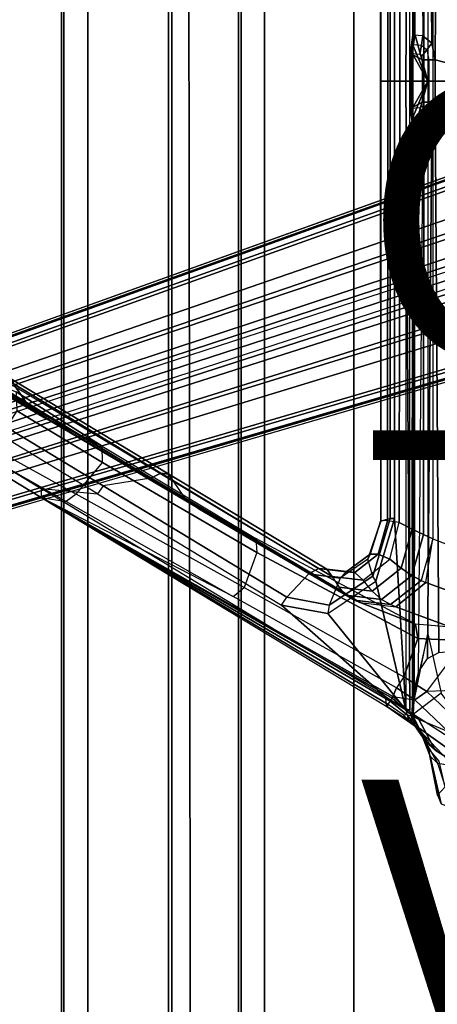
# Model space of a CAD drawing. Units: inches. Extents: x -13.4 to 13.4, y -13.4 to 12.5.
# Drawn here: x -7.4 to -4.5, y -6.6 to 0.4 of the extents above; entities that cross this region are included whole.
import ezdxf

# ---------------------------------------------------------------- set-up
doc = ezdxf.new("R2010")
doc.units = ezdxf.units.IN
doc.header["$MEASUREMENT"] = 0
for name, color, linetype in [('SEAT-BASE', 5, 'Continuous'), ('SEAT-CHASSIS', 5, 'Continuous'), ('SEAT-FABRIC', 5, 'Continuous'), ('SEAT-FRAME', 5, 'Continuous'), ('SEAT-OTHER', 7, 'Continuous'), ('SEAT-TYPE', 7, 'Continuous'), ('SEAT-VIEW', 7, 'Continuous')]:
    doc.layers.add(name, color=color, linetype=linetype)
doc.styles.get("Standard").update_dxf_attribs({"font": 'arial.ttf'})

msp = doc.modelspace()

# ---------------------------------------------------------------- linework, layer by layer
at = {"layer": 'SEAT-BASE'}
for points in [[(-12.4827, -3.588, 4.6427), (-1.9835, 0.1793, 7.726), (-1.9883, 0.1562, 7.7766), (-12.49, -3.6084, 4.6922)], [(-12.49, -3.6084, 4.6922), (-1.9883, 0.1562, 7.7766), (-1.9763, 0.1079, 7.8018), (-12.4818, -3.6541, 4.7197)], [(-1.9835, 0.1793, 7.726), (-2.8025, -0.115, 7.4436), (-11.8266, -3.355, 4.77), (-12.4827, -3.588, 4.6427)], [(-12.4818, -3.6541, 4.7197), (-1.9763, 0.1079, 7.8018), (-1.8662, -0.2307, 7.8317), (-12.423, -3.8347, 4.7496)], [(-11.8005, -3.3703, 4.7009), (-2.7739, -0.1327, 7.3655), (-2.8025, -0.115, 7.4436), (-11.8266, -3.355, 4.77)], [(-11.7687, -3.4199, 4.6539), (-2.7384, -0.193, 7.3173), (-2.7739, -0.1327, 7.3655), (-11.8005, -3.3703, 4.7009)], [(-11.7365, -3.5229, 4.5728), (-2.8891, -0.4734, 7.1322), (-2.7384, -0.193, 7.3173), (-11.7687, -3.4199, 4.6539)], [(-11.7365, -3.5229, 4.5728), (-2.8891, -0.4734, 7.1322), (-2.7384, -0.193, 7.3173), (-11.7687, -3.4199, 4.6539)], [(-12.423, -3.8347, 4.7496), (-1.8662, -0.2307, 7.8317), (-1.7558, -0.5705, 7.8418), (-12.3637, -4.0172, 4.7597)], [(-11.7169, -3.5997, 4.4629), (-3.08, -0.6892, 6.9012), (-2.8891, -0.4734, 7.1322), (-11.7365, -3.5229, 4.5728)], [(-11.7169, -3.5997, 4.4629), (-3.08, -0.6892, 6.9012), (-2.8891, -0.4734, 7.1322), (-11.7365, -3.5229, 4.5728)], [(-12.3637, -4.0172, 4.7597), (-1.7558, -0.5705, 7.8418), (-1.6454, -0.9103, 7.8317), (-12.3044, -4.1998, 4.7496)], [(-11.7013, -3.6862, 4.2405), (-3.4046, -0.9427, 6.4814), (-3.08, -0.6892, 6.9012), (-11.7169, -3.5997, 4.4629)], [(-11.7013, -3.6862, 4.2405), (-3.4046, -0.9427, 6.4814), (-3.08, -0.6892, 6.9012), (-11.7169, -3.5997, 4.4629)], [(-11.6988, -3.7223, 4.0039), (-11.4241, -3.6498, 3.5866), (-2.2931, -0.683, 5.1688), (-3.7062, -1.1031, 6.0034)], [(-2.2931, -0.683, 5.1688), (-2.2566, -0.7953, 5.1688), (-11.3876, -3.7622, 3.5866), (-11.4241, -3.6498, 3.5866)], [(-3.6467, -1.286, 6.0034), (-2.2566, -0.7953, 5.1688), (-11.3876, -3.7622, 3.5866), (-11.6524, -3.865, 4.0039)], [(-12.3044, -4.1998, 4.7496), (-1.6454, -0.9103, 7.8317), (-1.5354, -1.249, 7.8018), (-12.2458, -4.3804, 4.7197)], [(-11.6988, -3.7223, 4.0039), (-3.7062, -1.1031, 6.0034), (-3.4046, -0.9427, 6.4814), (-11.7013, -3.6862, 4.2405)], [(-11.6988, -3.7223, 4.0039), (-3.7062, -1.1031, 6.0034), (-3.4046, -0.9427, 6.4814), (-11.7013, -3.6862, 4.2405)], [(-12.2458, -4.3804, 4.7197), (-1.5354, -1.249, 7.8018), (-1.5168, -1.2951, 7.7766), (-12.2256, -4.4222, 4.6922)], [(-11.6332, -3.8957, 4.2405), (-3.3085, -1.2386, 6.4814), (-3.6467, -1.286, 6.0034), (-11.6524, -3.865, 4.0039)], [(-11.6332, -3.8957, 4.2405), (-3.3085, -1.2386, 6.4814), (-3.6467, -1.286, 6.0034), (-11.6524, -3.865, 4.0039)], [(-11.595, -3.9748, 4.4629), (-2.8969, -1.2528, 6.9012), (-3.3085, -1.2386, 6.4814), (-11.6332, -3.8957, 4.2405)], [(-11.595, -3.9748, 4.4629), (-2.8969, -1.2528, 6.9012), (-3.3085, -1.2386, 6.4814), (-11.6332, -3.8957, 4.2405)], [(-11.5657, -4.0485, 4.5728), (-2.6156, -1.3152, 7.1322), (-2.8969, -1.2528, 6.9012), (-11.595, -3.9748, 4.4629)], [(-11.5657, -4.0485, 4.5728), (-2.6156, -1.3152, 7.1322), (-2.8969, -1.2528, 6.9012), (-11.595, -3.9748, 4.4629)], [(-12.2256, -4.4222, 4.6922), (-1.5168, -1.2951, 7.7766), (-1.4993, -1.3109, 7.726), (-12.2077, -4.4344, 4.6427)], [(-12.2077, -4.4344, 4.6427), (-11.54, -4.2372, 4.77), (-2.3349, -1.5542, 7.4436), (-1.4993, -1.3109, 7.726)], [(-11.5312, -4.1508, 4.6539), (-2.3289, -1.4534, 7.3173), (-2.6156, -1.3152, 7.1322), (-11.5657, -4.0485, 4.5728)], [(-11.5312, -4.1508, 4.6539), (-2.3289, -1.4534, 7.3173), (-2.6156, -1.3152, 7.1322), (-11.5657, -4.0485, 4.5728)], [(-11.5278, -4.2096, 4.7009), (-2.3221, -1.5231, 7.3655), (-2.3289, -1.4534, 7.3173), (-11.5312, -4.1508, 4.6539)], [(-11.54, -4.2372, 4.77), (-2.3349, -1.5542, 7.4436), (-2.3221, -1.5231, 7.3655), (-11.5278, -4.2096, 4.7009)]]:
    msp.add_3dface(points, dxfattribs=at)
at = {"layer": 'SEAT-CHASSIS'}
for points in [[(-4.6266, 4.3754, 16.2385), (-4.6234, 0.3284, 16.2436), (-4.6286, 0.3284, 16.2149), (-4.631, 4.3747, 16.2144)], [(-4.631, 4.3747, 16.2144), (-4.6286, 0.3284, 16.2149), (-4.6126, 0.3284, 16.1905), (-4.6176, 4.3754, 16.194)], [(-4.59, 4.2317, 16.2971), (-4.5564, 0.3237, 16.3509), (-4.6234, 0.3284, 16.2436), (-4.6266, 4.3754, 16.2385)], [(-4.6176, 4.3754, 16.194), (-4.5222, 3.9546, 16.1272), (-4.5222, 0, 16.1272), (-4.6126, 0.3284, 16.1905)], [(-4.4941, 0.2711, 16.4507), (-4.524, 4.1314, 16.4028), (-4.59, 4.2317, 16.2971), (-4.5564, 0.3237, 16.3509)], [(-4.4422, 4.0893, 16.5337), (-4.524, 4.1314, 16.4028), (-4.4941, 0.2711, 16.4507), (-4.4685, 0.1516, 16.4916)], [(-3.8827, 4.037, 17.4294), (-4.4422, 4.0893, 16.5337), (-4.4685, 0.1516, 16.4916), (-3.8827, 0, 17.4294)], [(-4.6234, 0.3284, 16.2436), (-4.6328, 0.2612, 16.2509), (-4.6389, 0.2571, 16.2224), (-4.6286, 0.3284, 16.2149)], [(-4.6286, 0.3284, 16.2149), (-4.6389, 0.2571, 16.2224), (-4.6242, 0.2477, 16.1987), (-4.6126, 0.3284, 16.1905)], [(-4.5564, 0.3237, 16.3509), (-4.6234, 0.3284, 16.2436), (-4.6328, 0.2612, 16.2509), (-4.5677, 0.2566, 16.3551)], [(-4.6126, 0.3284, 16.1905), (-4.5222, 0, 16.1272), (-4.6242, 0.2477, 16.1987)], [(-4.5564, 0.3237, 16.3509), (-4.5677, 0.2566, 16.3551), (-4.5297, 0.2245, 16.4159), (-4.4941, 0.2711, 16.4507)], [(-4.6328, 0.2612, 16.2509), (-4.6428, 0.1939, 16.2572), (-4.648, 0.1939, 16.2285), (-4.6389, 0.2571, 16.2224)], [(-4.6389, 0.2571, 16.2224), (-4.648, 0.1939, 16.2285), (-4.632, 0.1939, 16.2041), (-4.6242, 0.2477, 16.1987)], [(-4.6328, 0.2612, 16.2509), (-4.5677, 0.2566, 16.3551), (-4.5791, 0.1895, 16.3592), (-4.6428, 0.1939, 16.2572)], [(-4.6242, 0.2477, 16.1987), (-4.5222, 0, 16.1272), (-4.632, 0.1939, 16.2041)], [(-4.5297, 0.2245, 16.4159), (-4.5653, 0.1779, 16.3812), (-4.5791, 0.1895, 16.3592), (-4.5677, 0.2566, 16.3551)], [(-4.5141, 0.1516, 16.4409), (-4.5597, 0.1516, 16.3902), (-4.5653, 0.1779, 16.3812), (-4.5297, 0.2245, 16.4159)], [(-4.4941, 0.2711, 16.4507), (-4.5297, 0.2245, 16.4159), (-4.5141, 0.1516, 16.4409), (-4.4685, 0.1516, 16.4916)], [(-4.6428, 0.1939, 16.2572), (-4.6428, 0, 16.2572), (-4.648, 0, 16.2285), (-4.648, 0.1939, 16.2285)], [(-4.648, 0.1939, 16.2285), (-4.648, 0, 16.2285), (-4.632, 0, 16.2041), (-4.632, 0.1939, 16.2041)], [(-4.5597, 0, 16.3902), (-4.5597, 0.1516, 16.3902), (-4.6428, 0.1939, 16.2572), (-4.6428, 0, 16.2572)], [(-4.5597, 0.1516, 16.3902), (-4.5653, 0.1779, 16.3812), (-4.5791, 0.1895, 16.3592), (-4.6428, 0.1939, 16.2572)], [(-4.632, 0.1939, 16.2041), (-4.5222, 0, 16.1272), (-4.632, 0, 16.2041)], [(-4.5141, 0.1516, 16.4409), (-4.5141, 0, 16.4409), (-4.5597, 0, 16.3902), (-4.5597, 0.1516, 16.3902)], [(-4.4685, 0, 16.4916), (-4.4685, 0.1516, 16.4916), (-4.5141, 0.1516, 16.4409), (-4.5141, 0, 16.4409)], [(-3.8827, 0, 17.4294), (-4.4685, 0.1516, 16.4916), (-4.4685, 0, 16.4916)], [(-4.648, -0.1939, 16.2285), (-4.648, 0, 16.2285), (-4.6428, 0, 16.2572), (-4.6428, -0.1939, 16.2572)], [(-4.632, -0.1939, 16.2041), (-4.632, 0, 16.2041), (-4.648, 0, 16.2285), (-4.648, -0.1939, 16.2285)], [(-4.6428, 0, 16.2572), (-4.6428, -0.1939, 16.2572), (-4.5597, -0.1516, 16.3902), (-4.5597, 0, 16.3902)], [(-4.632, -0.1939, 16.2041), (-4.632, -0.1939, 16.2041), (-4.5222, 0, 16.1272), (-4.6242, -0.2477, 16.1987)], [(-4.632, 0, 16.2041), (-4.632, 0, 16.2041), (-4.5222, 0, 16.1272), (-4.632, -0.1939, 16.2041)], [(-4.6242, -0.2477, 16.1987), (-4.6242, -0.2477, 16.1987), (-4.5222, 0, 16.1272), (-4.6126, -0.3284, 16.1905)], [(-4.6126, -0.3284, 16.1905), (-4.5222, 0, 16.1272), (-4.5222, -3.9546, 16.1272), (-4.6176, -4.3754, 16.194)], [(-4.5597, -0.1516, 16.3902), (-4.5597, 0, 16.3902), (-4.5141, 0, 16.4409), (-4.5141, -0.1516, 16.4409)], [(-4.5141, 0, 16.4409), (-4.5141, -0.1516, 16.4409), (-4.4685, -0.1516, 16.4916), (-4.4685, 0, 16.4916)], [(-3.8827, 0, 17.4294), (-4.4685, -0.1516, 16.4916), (-4.4422, -4.0893, 16.5337), (-3.8827, -4.037, 17.4294)], [(-4.4685, 0, 16.4916), (-4.4685, 0, 16.4916), (-4.4685, -0.1516, 16.4916), (-3.8827, 0, 17.4294)], [(-4.6389, -0.2571, 16.2224), (-4.648, -0.1939, 16.2285), (-4.6428, -0.1939, 16.2572), (-4.6328, -0.2612, 16.2509)], [(-4.6242, -0.2477, 16.1987), (-4.632, -0.1939, 16.2041), (-4.648, -0.1939, 16.2285), (-4.6389, -0.2571, 16.2224)], [(-4.6428, -0.1939, 16.2572), (-4.5791, -0.1895, 16.3592), (-4.5653, -0.1779, 16.3812), (-4.5597, -0.1516, 16.3902)], [(-4.6428, -0.1939, 16.2572), (-4.5791, -0.1895, 16.3592), (-4.5677, -0.2566, 16.3551), (-4.6328, -0.2612, 16.2509)], [(-4.5677, -0.2566, 16.3551), (-4.5791, -0.1895, 16.3592), (-4.5653, -0.1779, 16.3812), (-4.5297, -0.2245, 16.4159)], [(-4.5297, -0.2245, 16.4159), (-4.5653, -0.1779, 16.3812), (-4.5597, -0.1516, 16.3902), (-4.5141, -0.1516, 16.4409)], [(-4.4685, -0.1516, 16.4916), (-4.5141, -0.1516, 16.4409), (-4.5297, -0.2245, 16.4159), (-4.4941, -0.2711, 16.4507)], [(-4.4685, -0.1516, 16.4916), (-4.4941, -0.2711, 16.4507), (-4.524, -4.1314, 16.4028), (-4.4422, -4.0893, 16.5337)], [(-4.6126, -0.3284, 16.1905), (-4.6242, -0.2477, 16.1987), (-4.6389, -0.2571, 16.2224), (-4.6286, -0.3284, 16.2149)], [(-4.6286, -0.3284, 16.2149), (-4.6389, -0.2571, 16.2224), (-4.6328, -0.2612, 16.2509), (-4.6234, -0.3284, 16.2436)], [(-4.5677, -0.2566, 16.3551), (-4.6328, -0.2612, 16.2509), (-4.6234, -0.3284, 16.2436), (-4.5564, -0.3237, 16.3509)], [(-4.5564, -0.3237, 16.3509), (-4.59, -4.2317, 16.2971), (-4.524, -4.1314, 16.4028), (-4.4941, -0.2711, 16.4507)], [(-4.4941, -0.2711, 16.4507), (-4.5297, -0.2245, 16.4159), (-4.5677, -0.2566, 16.3551), (-4.5564, -0.3237, 16.3509)], [(-4.631, -4.3747, 16.2144), (-4.6286, -0.3284, 16.2149), (-4.6234, -0.3284, 16.2436), (-4.6266, -4.3754, 16.2385)], [(-4.6176, -4.3754, 16.194), (-4.6126, -0.3284, 16.1905), (-4.6286, -0.3284, 16.2149), (-4.631, -4.3747, 16.2144)], [(-4.6266, -4.3754, 16.2385), (-4.6234, -0.3284, 16.2436), (-4.5564, -0.3237, 16.3509), (-4.59, -4.2317, 16.2971)], [(-4.6201, -4.4348, 16.1958), (-4.5222, -3.9546, 16.1272), (-4.426, -4.3797, 16.0599), (-4.625, -4.5304, 16.1992)], [(-4.5222, -3.9546, 16.1272), (-4.6176, -4.3754, 16.194), (-4.6201, -4.4348, 16.1958), (-4.5222, -3.9546, 16.1272)], [(-4.6345, -4.5296, 16.2137), (-4.6322, -4.4342, 16.2142), (-4.6283, -4.4348, 16.2359), (-4.6314, -4.5304, 16.2309)], [(-4.625, -4.5304, 16.1992), (-4.6201, -4.4348, 16.1958), (-4.6322, -4.4342, 16.2142), (-4.6345, -4.5296, 16.2137)], [(-4.6322, -4.4342, 16.2142), (-4.631, -4.3747, 16.2144), (-4.6266, -4.3754, 16.2385), (-4.6283, -4.4348, 16.2359)], [(-4.6201, -4.4348, 16.1958), (-4.6176, -4.3754, 16.194), (-4.631, -4.3747, 16.2144), (-4.6322, -4.4342, 16.2142)], [(-4.426, -4.3797, 16.0599), (-4.625, -4.5304, 16.1992), (-4.2954, -4.7419, 15.9685), (-4.2397, -4.6277, 15.9295)], [(-4.6345, -4.5296, 16.2137), (-4.6345, -4.5296, 16.2137), (-4.625, -4.5304, 16.1992), (-4.6167, -4.6065, 16.2616)], [(-4.6314, -4.5304, 16.2309), (-4.6314, -4.5304, 16.2309), (-4.6345, -4.5296, 16.2137), (-4.6167, -4.6065, 16.2616)], [(-4.6167, -4.6065, 16.2616), (-4.625, -4.5304, 16.1992), (-4.2954, -4.7419, 15.9685), (-4.3174, -4.8209, 16.0229)], [(-4.5773, -4.6591, 16.541), (-4.6167, -4.6065, 16.2616), (-4.3374, -4.9018, 16.1517), (-4.4505, -4.8826, 16.4966)], [(-4.6167, -4.6065, 16.2616), (-4.6167, -4.6065, 16.2616), (-4.3174, -4.8209, 16.0229), (-4.3374, -4.9018, 16.1517)], [(-4.5538, -4.7093, 16.8288), (-4.5773, -4.6591, 16.541), (-4.4505, -4.8826, 16.4966), (-4.5052, -4.8322, 16.807)], [(-4.5538, -4.7093, 16.8288), (-4.5538, -4.7093, 16.8288), (-4.5052, -4.8322, 16.807), (-4.5177, -4.7777, 17.0959)], [(-4.5177, -4.7777, 17.0959), (-4.4434, -4.867, 17.3177), (-4.3993, -5.0524, 17.3087), (-4.4522, -5.1101, 17.0377)], [(-4.5052, -4.8322, 16.807), (-4.5177, -4.7777, 17.0959), (-4.4522, -5.1101, 17.0377), (-4.4267, -5.1725, 16.7474)], [(-4.4505, -4.8826, 16.4966), (-4.5052, -4.8322, 16.807), (-4.4267, -5.1725, 16.7474), (-4.3449, -5.2027, 16.4326)]]:
    msp.add_3dface(points, dxfattribs=at)
at = {"layer": 'SEAT-FABRIC'}
for points in [[(-7.145, -10.0816, 21.8035), (-7.145, 10.0816, 21.8035), (-6.3539, 10.1081, 20.7394), (-6.3539, -10.1081, 20.7394)], [(-6.9574, -10.0419, 23.1291), (-6.9574, 10.0419, 23.1291), (-7.145, 10.0816, 21.8035), (-7.145, -10.0816, 21.8035)], [(-6.3539, -10.1081, 20.7394), (-6.3539, 10.1081, 20.7394), (-5.0523, 10.1195, 20.4336), (-5.0523, -10.1195, 20.4336)], [(-5.0523, -10.1195, 20.4336), (-5.0523, 10.1195, 20.4336), (-3.7218, 10.1136, 20.7126), (-3.7218, -10.1136, 20.7126)], [(-6.3779, -9.9896, 24.3591), (-6.3779, 9.9896, 24.3591), (-6.9574, 10.0419, 23.1291), (-6.9574, -10.0419, 23.1291)], [(-5.8765, -9.9271, 25.5673), (-5.8765, 9.9271, 25.5673), (-6.3779, 9.9896, 24.3591), (-6.3779, -9.9896, 24.3591)], [(-5.6908, -9.8517, 26.8595), (-5.6908, 9.8517, 26.8595), (-5.8765, 9.9271, 25.5673), (-5.8765, -9.9271, 25.5673)], [(-5.8585, -9.7635, 28.1532), (-5.8585, 9.7635, 28.1532), (-5.6908, 9.8517, 26.8595), (-5.6908, -9.8517, 26.8595)], [(-6.2177, -9.6673, 29.4114), (-6.2455, 9.6663, 29.4026), (-5.8585, 9.7635, 28.1532), (-5.8585, -9.7635, 28.1532)], [(-7.1287, -9.4563, 32.3175), (-7.1287, 9.4563, 32.3175), (-6.2455, 9.6663, 29.4026), (-6.2177, -9.6673, 29.4114)], [(-8.041, -9.3023, 35.2269), (-8.041, 9.3023, 35.2269), (-7.1287, 9.4563, 32.3175), (-7.1287, -9.4563, 32.3175)]]:
    msp.add_3dface(points, dxfattribs=at)
at = {"layer": 'SEAT-FRAME'}
for points in [[(-4.7598, 3.1292, 16.2935), (-4.6798, 4.4989, 16.2375), (-4.6798, 0, 16.2375), (-4.7598, 0, 16.2935)], [(-4.6798, 0, 16.2375), (-4.6518, 4.4989, 16.2432), (-4.6798, 4.4989, 16.2375)], [(-4.6518, 4.4989, 16.2432), (-4.6798, 0, 16.2375), (-4.6518, -4.4989, 16.2432)], [(-4.0959, 3.4268, 17.7721), (-4.4852, 3.2748, 17.1489), (-4.4852, 0, 17.1489), (-4.0957, 0, 17.7724)], [(-4.5534, 3.2452, 17.0591), (-4.5499, 0, 17.0601), (-4.6291, 0, 16.9841), (-4.6351, 3.2055, 16.9859)], [(-4.4852, 3.2748, 17.1489), (-4.4852, 0, 17.1489), (-4.5499, 0, 17.0601), (-4.5534, 3.2452, 17.0591)], [(-4.6351, 3.2055, 16.9859), (-4.6291, 0, 16.9841), (-4.7232, 0, 16.9278), (-4.7263, 3.1579, 16.9309)], [(-4.8592, 3.1503, 16.6585), (-4.7916, 3.1292, 16.3417), (-4.7916, 0, 16.3417), (-4.8596, 0, 16.6625)], [(-4.8576, 3.1452, 16.7665), (-4.8576, 0, 16.7691), (-4.8596, 0, 16.6625), (-4.8592, 3.1503, 16.6585)], [(-4.8103, 3.1479, 16.8636), (-4.8088, 0, 16.864), (-4.8576, 0, 16.7691), (-4.8576, 3.1452, 16.7665)], [(-4.7263, 3.1579, 16.9309), (-4.7232, 0, 16.9278), (-4.8088, 0, 16.864), (-4.8103, 3.1479, 16.8636)], [(-4.7916, 3.1292, 16.3417), (-4.7598, 3.1292, 16.2935), (-4.7598, 0, 16.2935), (-4.7916, 0, 16.3417)], [(-4.8596, 0, 16.6625), (-4.7916, 0, 16.3417), (-4.7916, -3.1292, 16.3417), (-4.8592, -3.1503, 16.6585)], [(-4.8592, -3.1503, 16.6585), (-4.8596, 0, 16.6625), (-4.8576, 0, 16.7691), (-4.8576, -3.1452, 16.7665)], [(-4.8576, -3.1452, 16.7665), (-4.8576, 0, 16.7691), (-4.8088, 0, 16.864), (-4.8103, -3.1479, 16.8636)], [(-4.8103, -3.1479, 16.8636), (-4.8088, 0, 16.864), (-4.7232, 0, 16.9278), (-4.7263, -3.1579, 16.9309)], [(-4.7263, -3.1579, 16.9309), (-4.7232, 0, 16.9278), (-4.6291, 0, 16.9841), (-4.6351, -3.2055, 16.9859)], [(-4.6798, -4.4989, 16.2375), (-4.6798, -4.4989, 16.2375), (-4.6518, -4.4989, 16.2432), (-4.6798, 0, 16.2375)], [(-4.6351, -3.2055, 16.9859), (-4.6291, 0, 16.9841), (-4.5499, 0, 17.0601), (-4.5534, -3.2452, 17.0591)], [(-4.5534, -3.2452, 17.0591), (-4.5499, 0, 17.0601), (-4.4852, 0, 17.1489), (-4.4852, -3.2748, 17.1489)], [(-4.0957, 0, 17.7724), (-4.4852, 0, 17.1489), (-4.4852, -3.2748, 17.1489), (-4.0959, -3.4268, 17.7721)], [(-4.7916, 0, 16.3417), (-4.7598, 0, 16.2935), (-4.7598, -3.1292, 16.2935), (-4.7916, -3.1292, 16.3417)], [(-4.7598, 0, 16.2935), (-4.6798, 0, 16.2375), (-4.6798, -4.4989, 16.2375), (-4.7598, -3.1292, 16.2935)], [(-8.1769, -1.7663, 19.356), (-7.4735, -2.1876, 18.8648), (-7.3859, -2.3165, 18.9539), (-8.084, -1.9025, 19.4373)], [(-8.084, -1.9025, 19.4373), (-7.3859, -2.3165, 18.9539), (-7.2658, -2.41, 19.049), (-7.9544, -2.0044, 19.5184)], [(-7.2658, -2.41, 19.049), (-7.2245, -2.43, 19.1431), (-7.8829, -2.043, 19.6139), (-7.9544, -2.0044, 19.5184)], [(-7.8829, -2.043, 19.6139), (-7.8829, -2.043, 19.6139), (-7.6808, -2.1419, 19.9754), (-7.2245, -2.43, 19.1431)], [(-6.5056, -2.8417, 17.8273), (-6.8459, -2.8966, 17.7932), (-7.9703, -2.2162, 18.5805), (-7.6298, -2.1602, 18.6168)], [(-6.8544, -2.6125, 19.8201), (-7.2245, -2.43, 19.1431), (-7.6808, -2.1419, 19.9754), (-7.4699, -2.2227, 20.3364)], [(-6.5056, -2.8417, 17.8273), (-7.6298, -2.1602, 18.6168), (-7.5586, -2.1243, 18.6874), (-6.434, -2.8048, 17.8978)], [(-6.434, -2.8048, 17.8978), (-7.5586, -2.1243, 18.6874), (-7.5021, -2.1342, 18.7771), (-6.3762, -2.8127, 17.9875)], [(-6.3762, -2.8127, 17.9875), (-7.5021, -2.1342, 18.7771), (-7.4735, -2.1876, 18.8648), (-6.3453, -2.8636, 18.0764)], [(-8.0119, -2.2732, 18.5703), (-7.9703, -2.2162, 18.5805), (-6.8459, -2.8966, 17.7932), (-6.8874, -2.9534, 17.783)], [(-7.4735, -2.1876, 18.8648), (-6.3453, -2.8636, 18.0764), (-6.265, -2.9823, 18.1787), (-7.3859, -2.3165, 18.9539)], [(-7.4699, -2.2227, 20.3364), (-7.4649, -2.3598, 20.4368), (-6.8507, -2.7302, 19.917), (-6.8544, -2.6125, 19.8201)], [(-8.3541, -2.3356, 18.88), (-8.3534, -2.2713, 18.8094), (-7.2896, -2.9152, 18.0646), (-7.2895, -2.9799, 18.1366)], [(-7.2896, -2.9152, 18.0646), (-6.8874, -2.9534, 17.783), (-8.0119, -2.2732, 18.5703), (-8.3534, -2.2713, 18.8094)], [(-7.3859, -2.3165, 18.9539), (-6.265, -2.9823, 18.1787), (-6.1606, -3.0616, 18.2961), (-7.2658, -2.41, 19.049)], [(-7.7084, -2.669, 20.3701), (-8.3541, -2.3356, 18.88), (-7.2895, -2.9799, 18.1366), (-7.1125, -3.0079, 19.9233)], [(-7.4649, -2.3598, 20.4368), (-7.6367, -2.6279, 20.4304), (-7.039, -2.9559, 19.9846), (-6.8507, -2.7302, 19.917)], [(-6.1158, -3.0821, 18.3673), (-6.1606, -3.0616, 18.2961), (-7.2658, -2.41, 19.049), (-7.2245, -2.43, 19.1431)], [(-5.7536, -3.2745, 18.9942), (-6.1158, -3.0821, 18.3673), (-7.2245, -2.43, 19.1431), (-6.8544, -2.6125, 19.8201)], [(-7.039, -2.9559, 19.9846), (-7.1125, -3.0079, 19.9233), (-7.7081, -2.6691, 20.37), (-7.6367, -2.6279, 20.4304)], [(-6.8507, -2.7302, 19.917), (-6.8544, -2.6125, 19.8201), (-5.7536, -3.2745, 18.9942), (-5.7469, -3.3743, 19.0818)], [(-7.039, -2.9559, 19.9846), (-6.8507, -2.7302, 19.917), (-5.7469, -3.3743, 19.0818), (-5.8377, -3.6235, 19.1356)], [(-5.3732, -3.5272, 17.0329), (-6.5056, -2.8417, 17.8273), (-6.434, -2.8048, 17.8978), (-5.3055, -3.4873, 17.1053)], [(-5.3055, -3.4873, 17.1053), (-6.434, -2.8048, 17.8978), (-6.3762, -2.8127, 17.9875), (-5.2454, -3.494, 17.1935)], [(-5.2454, -3.494, 17.1935), (-6.3762, -2.8127, 17.9875), (-6.3453, -2.8636, 18.0764), (-5.2059, -3.546, 17.2782)], [(-5.5303, -3.6922, 16.8718), (-5.3732, -3.5272, 17.0329), (-6.5056, -2.8417, 17.8273), (-6.8459, -2.8966, 17.7932)], [(-5.2059, -3.546, 17.2782), (-6.3453, -2.8636, 18.0764), (-6.265, -2.9823, 18.1787), (-5.1335, -3.653, 17.3917)], [(-7.2896, -2.9152, 18.0646), (-7.2895, -2.9799, 18.1366), (-4.8161, -4.4762, 16.4101), (-4.8242, -4.4071, 16.3386)], [(-7.2896, -2.9152, 18.0646), (-6.8874, -2.9534, 17.783), (-5.5704, -3.7495, 16.861), (-4.8242, -4.4071, 16.3386)], [(-5.9148, -3.6876, 19.0775), (-5.8377, -3.6235, 19.1356), (-7.039, -2.9559, 19.9846), (-7.1125, -3.0079, 19.9233)], [(-6.8459, -2.8966, 17.7932), (-6.8874, -2.9534, 17.783), (-5.5704, -3.7495, 16.861), (-5.5303, -3.6922, 16.8718)], [(-5.9148, -3.6876, 19.0775), (-7.2895, -2.9799, 18.1366), (-4.7723, -4.405, 17.3862), (-4.7456, -4.3429, 18.26)], [(-7.1125, -3.0079, 19.9233), (-7.1125, -3.0079, 19.9233), (-5.9148, -3.6876, 19.0775), (-7.2895, -2.9799, 18.1366)], [(-4.8054, -4.4609, 16.6209), (-4.8054, -4.4609, 16.6209), (-4.7905, -4.4373, 16.9408), (-7.2895, -2.9799, 18.1366)], [(-7.2895, -2.9799, 18.1366), (-7.2895, -2.9799, 18.1366), (-4.8161, -4.4763, 16.4101), (-4.8054, -4.4609, 16.6209)], [(-4.7778, -4.4151, 17.247), (-4.7778, -4.4151, 17.247), (-4.7723, -4.405, 17.3862), (-7.2895, -2.9799, 18.1366)], [(-7.2895, -2.9799, 18.1366), (-7.2895, -2.9799, 18.1366), (-4.7905, -4.4373, 16.9408), (-4.7778, -4.4151, 17.247)], [(-5.1335, -3.653, 17.3917), (-6.265, -2.9823, 18.1787), (-6.1606, -3.0616, 18.2961), (-5.0473, -3.7148, 17.527)], [(-5.0473, -3.7148, 17.527), (-5.0067, -3.731, 17.5908), (-6.1158, -3.0821, 18.3673), (-6.1606, -3.0616, 18.2961)], [(-5.0067, -3.731, 17.5908), (-4.6106, -3.8873, 18.1653), (-5.7536, -3.2745, 18.9942), (-6.1158, -3.0821, 18.3673)], [(-4.8592, -3.1503, 16.6585), (-4.7916, -3.1292, 16.3417), (-4.9162, -3.5425, 16.4305), (-4.9518, -3.4209, 16.7354)], [(-4.8592, -3.1503, 16.6585), (-4.9518, -3.4209, 16.7354), (-4.9339, -3.3854, 16.8352), (-4.8576, -3.1452, 16.7665)], [(-4.8576, -3.1452, 16.7665), (-4.9339, -3.3854, 16.8352), (-4.8767, -3.3854, 16.9261), (-4.8103, -3.1479, 16.8636)], [(-4.8948, -3.5784, 16.3881), (-4.9162, -3.5425, 16.4305), (-4.7916, -3.1292, 16.3417), (-4.7598, -3.1292, 16.2935)], [(-4.8948, -3.5784, 16.3881), (-4.8948, -3.5784, 16.3881), (-4.7598, -3.1292, 16.2935), (-4.6798, -4.4989, 16.2375)], [(-4.8103, -3.1479, 16.8636), (-4.8767, -3.3854, 16.9261), (-4.7945, -3.4207, 16.9854), (-4.7263, -3.1579, 16.9309)], [(-4.7945, -3.4207, 16.9854), (-4.7263, -3.1579, 16.9309), (-4.6351, -3.2055, 16.9859), (-4.7135, -3.4863, 17.0407)], [(-4.7135, -3.4863, 17.0407), (-4.6351, -3.2055, 16.9859), (-4.5534, -3.2452, 17.0591), (-4.637, -3.5387, 17.1134)], [(-5.7536, -3.2745, 18.9942), (-5.7469, -3.3743, 19.0818), (-4.5926, -3.9893, 18.2621), (-4.6106, -3.8873, 18.1653)], [(-4.637, -3.5387, 17.1134), (-4.5534, -3.2452, 17.0591), (-4.4852, -3.2748, 17.1489), (-4.5701, -3.5738, 17.2038)], [(-4.4852, -3.2748, 17.1489), (-4.4852, -3.2748, 17.1489), (-4.5701, -3.5738, 17.2038), (-4.5353, -3.5873, 17.2596)], [(-4.4852, -3.2748, 17.1489), (-4.0959, -3.4268, 17.7721), (-4.1575, -3.7264, 17.8347), (-4.5353, -3.5873, 17.2596)], [(-5.7469, -3.3743, 19.0818), (-5.8377, -3.6235, 19.1356), (-4.6942, -4.2623, 18.3332), (-4.5926, -3.9893, 18.2621)], [(-4.9162, -3.5425, 16.4305), (-4.9518, -3.4209, 16.7354), (-5.1493, -3.5574, 16.8782), (-5.2286, -3.7504, 16.6545)], [(-4.9518, -3.4209, 16.7354), (-5.1493, -3.5574, 16.8782), (-5.1056, -3.5113, 16.9642), (-4.9339, -3.3854, 16.8352)], [(-4.9339, -3.3854, 16.8352), (-5.1056, -3.5113, 16.9642), (-5.0452, -3.5168, 17.0522), (-4.8767, -3.3854, 16.9261)], [(-4.8767, -3.3854, 16.9261), (-5.0452, -3.5168, 17.0522), (-4.9838, -3.5726, 17.1195), (-4.7945, -3.4207, 16.9854)], [(-4.9838, -3.5726, 17.1195), (-4.7945, -3.4207, 16.9854), (-4.7135, -3.4863, 17.0407), (-4.9205, -3.6502, 17.1817)], [(-5.1493, -3.5574, 16.8782), (-5.3732, -3.5272, 17.0329), (-5.3055, -3.4873, 17.1053), (-5.1056, -3.5113, 16.9642)], [(-5.1056, -3.5113, 16.9642), (-5.3055, -3.4873, 17.1053), (-5.2454, -3.494, 17.1935), (-5.0452, -3.5168, 17.0522)], [(-5.0452, -3.5168, 17.0522), (-5.2454, -3.494, 17.1935), (-5.2059, -3.546, 17.2782), (-4.9838, -3.5726, 17.1195)], [(-4.9205, -3.6502, 17.1817), (-4.7135, -3.4863, 17.0407), (-4.637, -3.5387, 17.1134), (-4.8546, -3.7101, 17.2585)], [(-5.1493, -3.5574, 16.8782), (-5.2286, -3.7504, 16.6545), (-5.5303, -3.6922, 16.8718), (-5.3732, -3.5272, 17.0329)], [(-5.2286, -3.7504, 16.6545), (-5.2367, -3.809, 16.6274), (-4.8948, -3.5784, 16.3881), (-4.9162, -3.5425, 16.4305)], [(-5.2367, -3.809, 16.6274), (-5.2367, -3.809, 16.6274), (-4.8948, -3.5784, 16.3881), (-4.6798, -4.4989, 16.2375)], [(-4.9838, -3.5726, 17.1195), (-5.2059, -3.546, 17.2782), (-5.1594, -3.6217, 17.3511), (-4.9205, -3.6502, 17.1817)], [(-4.8546, -3.7101, 17.2585), (-4.637, -3.5387, 17.1134), (-4.5701, -3.5738, 17.2038), (-4.789, -3.7467, 17.349)], [(-4.5701, -3.5738, 17.2038), (-4.5353, -3.5873, 17.2596), (-4.7513, -3.7614, 17.4093), (-4.789, -3.7467, 17.349)], [(-4.5353, -3.5873, 17.2596), (-4.1575, -3.7264, 17.8347), (-4.3562, -3.9089, 17.9873), (-4.7513, -3.7614, 17.4093)], [(-4.6942, -4.2623, 18.3332), (-4.7456, -4.3429, 18.26), (-5.9148, -3.6876, 19.0775), (-5.8377, -3.6235, 19.1356)], [(-4.9205, -3.6502, 17.1817), (-5.1594, -3.6217, 17.3511), (-5.106, -3.6792, 17.4349), (-4.8546, -3.7101, 17.2585)], [(-5.5704, -3.7495, 16.861), (-5.5303, -3.6922, 16.8718), (-5.2286, -3.7504, 16.6545), (-5.2367, -3.809, 16.6274)], [(-4.8546, -3.7101, 17.2585), (-5.106, -3.6792, 17.4349), (-5.0473, -3.7148, 17.527), (-4.789, -3.7467, 17.349)], [(-4.7513, -3.7614, 17.4093), (-4.789, -3.7467, 17.349), (-5.0473, -3.7148, 17.527), (-5.0067, -3.731, 17.5908)], [(-4.7513, -3.7614, 17.4093), (-4.3562, -3.9089, 17.9873), (-4.6106, -3.8873, 18.1653), (-5.0067, -3.731, 17.5908)], [(-5.5704, -3.7495, 16.861), (-5.2367, -3.809, 16.6274), (-4.6798, -4.4989, 16.2375), (-4.8242, -4.4071, 16.3386)], [(-4.2565, -4.0059, 18.0268), (-4.3562, -3.9089, 17.9873), (-4.6106, -3.8873, 18.1653), (-4.5926, -3.9893, 18.2621)], [(-4.5293, -4.3673, 18.2178), (-4.2565, -4.0059, 18.0268), (-4.5926, -3.9893, 18.2621), (-4.6942, -4.2623, 18.3332)], [(-4.2749, -4.36, 18.0397), (-4.2749, -4.36, 18.0397), (-4.5293, -4.3673, 18.2178), (-4.2565, -4.0059, 18.0268)], [(-4.5293, -4.3673, 18.2178), (-4.6942, -4.2623, 18.3332), (-4.7456, -4.3429, 18.26), (-4.6137, -4.4291, 18.163)], [(-4.7456, -4.3429, 18.26), (-4.7456, -4.3429, 18.26), (-4.7723, -4.405, 17.3862), (-4.6137, -4.4291, 18.163)], [(-4.6137, -4.4291, 18.163), (-4.3742, -4.657, 17.995), (-4.2787, -4.6057, 18.0423), (-4.5293, -4.3673, 18.2178)], [(-4.5293, -4.3673, 18.2178), (-4.5293, -4.3673, 18.2178), (-4.2787, -4.6057, 18.0423), (-4.2749, -4.36, 18.0397)], [(-4.8161, -4.4762, 16.4101), (-4.8242, -4.4071, 16.3386), (-4.6798, -4.4989, 16.2375), (-4.6598, -4.5769, 16.2909)], [(-4.8054, -4.4609, 16.6209), (-4.7905, -4.4373, 16.9408), (-4.6667, -4.5378, 16.8764), (-4.6984, -4.5343, 16.5724)], [(-4.7905, -4.4373, 16.9408), (-4.7778, -4.4151, 17.247), (-4.6277, -4.5482, 17.1667), (-4.6667, -4.5378, 16.8764)], [(-4.7778, -4.4151, 17.247), (-4.7723, -4.405, 17.3862), (-4.5866, -4.5679, 17.3506), (-4.6277, -4.5482, 17.1667)], [(-4.7723, -4.405, 17.3862), (-4.6137, -4.4291, 18.163), (-4.3742, -4.657, 17.995), (-4.5866, -4.5679, 17.3506)], [(-4.8054, -4.4609, 16.6209), (-4.8161, -4.4762, 16.4101), (-4.6121, -4.6155, 16.4372), (-4.6984, -4.5343, 16.5724)], [(-4.8161, -4.4762, 16.4101), (-4.8161, -4.4762, 16.4101), (-4.6598, -4.5769, 16.2909), (-4.6295, -4.5986, 16.3614)], [(-4.6295, -4.5986, 16.3614), (-4.6295, -4.5986, 16.3614), (-4.6121, -4.6155, 16.4372), (-4.8161, -4.4763, 16.4101)], [(-4.6518, -4.4989, 16.2432), (-4.6798, -4.4989, 16.2375), (-4.6598, -4.5769, 16.2909), (-4.6337, -4.5676, 16.2802)], [(-4.6667, -4.5378, 16.8764), (-4.6984, -4.5343, 16.5724), (-4.6021, -4.6283, 16.5394), (-4.5709, -4.6756, 16.8373)], [(-4.6984, -4.5343, 16.5724), (-4.6984, -4.5343, 16.5724), (-4.6121, -4.6155, 16.4372), (-4.6021, -4.6283, 16.5394)], [(-4.6277, -4.5482, 17.1667), (-4.6667, -4.5378, 16.8764), (-4.5709, -4.6756, 16.8373), (-4.532, -4.7338, 17.1088)], [(-4.6598, -4.5769, 16.2909), (-4.6337, -4.5676, 16.2802), (-4.606, -4.598, 16.3541), (-4.6295, -4.5986, 16.3614)], [(-4.5866, -4.5679, 17.3506), (-4.6277, -4.5482, 17.1667), (-4.532, -4.7338, 17.1088), (-4.47, -4.7883, 17.3239)], [(-4.3742, -4.657, 17.995), (-4.5866, -4.5679, 17.3506), (-4.47, -4.7884, 17.3239), (-4.196, -4.9575, 17.8748)], [(-4.606, -4.598, 16.3541), (-4.6295, -4.5986, 16.3614), (-4.6121, -4.6155, 16.4372), (-4.597, -4.6209, 16.4347)], [(-4.6121, -4.6155, 16.4372), (-4.597, -4.6209, 16.4347), (-4.5847, -4.6355, 16.5395), (-4.6021, -4.6283, 16.5394)], [(-4.5847, -4.6355, 16.5395), (-4.6021, -4.6283, 16.5394), (-4.5709, -4.6756, 16.8373), (-4.5525, -4.6828, 16.82)], [(-4.5709, -4.6756, 16.8373), (-4.5525, -4.6828, 16.82), (-4.5153, -4.7381, 17.0719), (-4.532, -4.7338, 17.1088)], [(-4.5153, -4.7381, 17.0719), (-4.532, -4.7338, 17.1088), (-4.4699, -4.7883, 17.3239), (-4.4471, -4.7991, 17.3122)], [(-4.4699, -4.7883, 17.3239), (-4.4471, -4.7991, 17.3122), (-4.1716, -4.9647, 17.8577), (-4.196, -4.9575, 17.8748)]]:
    msp.add_3dface(points, dxfattribs=at)

# ---------------------------------------------------------------- texts
at = {"layer": 'SEAT-OTHER'}
msp.add_attdef('OTHER', (-5, -2), '', height=2, dxfattribs=at)
at = {"layer": 'SEAT-TYPE', "flags": 2}
msp.add_attdef('TYPE', (-5, -4.5), 'SEAT', height=2, dxfattribs=at)
at = {"layer": 'SEAT-VIEW', "flags": 2}
msp.add_attdef('VIEW', (-5, -7), 'T', height=2, dxfattribs=at)

doc.saveas('drawing.dxf')
